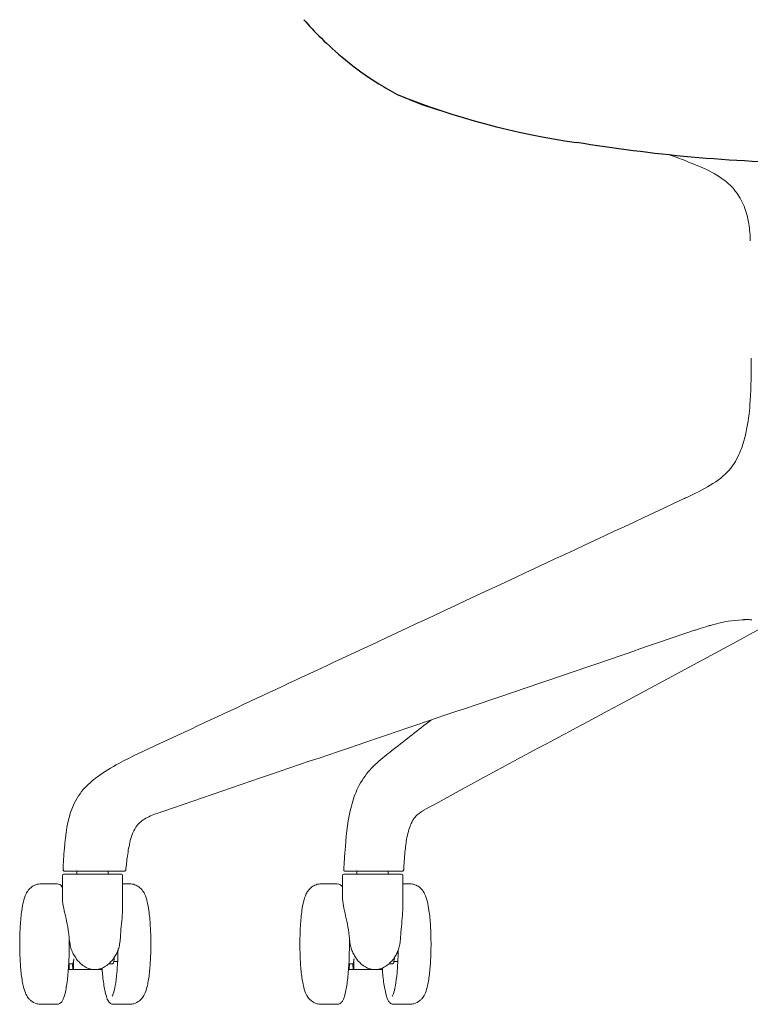
# Model space of a CAD drawing. Units: millimetres. Extents: x -2383 to 28609, y -1797 to 2013.
# Drawn here: x 13846 to 14149, y 36 to 444 of the extents above; entities that cross this region are included whole.
import ezdxf

# ---------------------------------------------------------------- set-up
doc = ezdxf.new("R2010")
doc.units = ezdxf.units.MM
doc.layers.add('00', color=7, linetype='Continuous', lineweight=20)
doc.layers.add('naughtone furniture', color=7, linetype='Continuous')

# ---------------------------------------------------------------- blocks, each defined once
blk = doc.blocks.new('ALCHB5SL_REAR')
at = {"layer": '00'}
for p, q in [((14007.67, 411.04), (14007.67, 411.38)), ((13903.15, 143.81), (13903.15, 143.81)), ((13887.84, 89.92), (13863.84, 89.92)), ((13869.34, 91.73), (13869.34, 91.73)), ((13869.34, 89.92), (13869.34, 91.19)), ((13875.33, 91.19), (13873.82, 91.19)), ((13882.34, 91.7), (13882.34, 91.7)), ((13882.34, 89.92), (13882.34, 91.19)), ((14004.08, 89.92), (13980.08, 89.92)), ((13980.16, 92.88), (13980.16, 92.88)), ((13981.06, 91.19), (13980.58, 91.19)), ((13985.58, 91.7), (13985.58, 91.7)), ((13985.58, 89.92), (13985.58, 91.19)), ((14001.91, 91.19), (13997.05, 91.19)), ((13998.58, 89.92), (13998.58, 91.19)), ((13861.18, 85.92), (13854.49, 85.92)), ((13863.34, 80.24), (13863.34, 89.42)), ((13888.34, 75.88), (13888.34, 89.42)), ((13888.34, 85.92), (13891.2, 85.92)), ((13977.42, 85.92), (13970.73, 85.92)), ((13979.58, 80.24), (13979.58, 89.42)), ((14004.58, 75.88), (14004.58, 89.42)), ((14004.58, 85.92), (14007.45, 85.92)), ((13884.65, 53.67), (13886.27, 53.67)), ((14000.9, 53.67), (14002.52, 53.67)), ((13865.83, 50.43), (13865.83, 50.42)), ((13865.83, 50.42), (13866.13, 50.42)), ((13865.97, 52.73), (13867.72, 52.73)), ((13866.22, 52.73), (13866.13, 50.42)), ((13866.13, 50.42), (13867.7, 50.42)), ((13867.61, 52.73), (13867.7, 50.42)), ((13867.7, 50.42), (13868, 50.42)), ((13868, 52.94), (13868, 50.42)), ((13868, 50.42), (13875.61, 50.42)), ((13878, 50.42), (13879.86, 50.42)), ((13879.86, 50.97), (13879.86, 50.42)), ((13882.59, 52.73), (13884.04, 52.73)), ((13982.07, 50.43), (13982.07, 50.42)), ((13982.07, 50.42), (13982.37, 50.42)), ((13982.22, 52.73), (13983.97, 52.73)), ((13982.47, 52.73), (13982.37, 50.42)), ((13982.37, 50.42), (13983.95, 50.42)), ((13983.85, 52.73), (13983.95, 50.42)), ((13983.95, 50.42), (13984.25, 50.42)), ((13984.25, 52.94), (13984.25, 50.42)), ((13984.25, 50.42), (13991.86, 50.42)), ((13994.25, 50.42), (13996.11, 50.42)), ((13996.11, 50.97), (13996.11, 50.42)), ((13998.84, 52.73), (14000.28, 52.73)), ((13861.18, 35.92), (13854.49, 35.92)), ((13884.51, 35.92), (13891.2, 35.92)), ((13977.42, 35.92), (13970.73, 35.92)), ((14000.76, 35.92), (14007.45, 35.92))]:
    blk.add_line(p, q, dxfattribs=at)
for centre, start, end in [((13863.84, 89.42), 90, 180), ((13887.84, 89.42), 0, 90), ((13980.08, 89.42), 90, 180), ((14004.08, 89.42), 0, 90)]:
    blk.add_arc(centre, 0.5, start, end, dxfattribs=at)
for centre, major_axis, start_param, end_param in [((13866.91, 60.92), (0, -10), 0.645556, 0.910809), ((13868.45, 52.94), (0, 3), 0.910809, 1.570796), ((13983.16, 60.92), (0, -10), 0.645556, 0.910809), ((13984.69, 52.94), (0, 3), 0.910809, 1.570796), ((13867.72, 53.73), (0, -1), 0, 0.645556), ((13983.97, 53.73), (0, -1), 0, 0.645556)]:
    blk.add_ellipse(centre, major_axis=major_axis, ratio=0.149496, start_param=start_param, end_param=end_param, dxfattribs=at)
for points in [[(14007.67, 411.04), (14007.6, 411.17), (14007.53, 411.31), (14007.46, 411.46)], [(14021.61, 406.39), (14016.87, 407.63), (14012.21, 409.19), (14007.67, 411.04)], [(14121.98, 385.9), (14119.53, 386.9), (14117.23, 387.71), (14115.08, 388.37)], [(14148.76, 352.67), (14148.76, 352.67), (14148.76, 352.67), (14148.76, 352.67)], [(14145.47, 195.5), (14140.67, 195.05), (14139.28, 195.07), (14131.51, 192.95)], [(14132.37, 193.18), (14132.38, 193.19), (14132.39, 193.19), (14132.39, 193.19)], [(14147.25, 195.6), (14146.96, 195.58), (14146.67, 195.56), (14146.37, 195.53)], [(14125.64, 191.1), (14125.64, 191.1), (14125.64, 191.1), (14125.64, 191.1)], [(14000.65, 141.67), (14005.87, 145.74), (14011.09, 149.8), (14016.3, 153.87)], [(14000.06, 141.21), (14000.26, 141.36), (14000.46, 141.52), (14000.65, 141.67)], [(14000.65, 141.67), (14000.65, 141.67), (14000.65, 141.67), (14000.65, 141.67)], [(13905.45, 116.11), (13905.45, 116.11), (13905.45, 116.11), (13905.45, 116.11)], [(13863.63, 91.7), (13863.63, 91.7), (13863.63, 91.7), (13863.63, 91.7)], [(13980.07, 91.73), (13980.11, 92.14), (13980.14, 92.53), (13980.16, 92.88)], [(13980.07, 91.73), (13980.07, 91.73), (13980.07, 91.73), (13980.07, 91.73)], [(14004.95, 91.65), (14004.95, 91.65), (14004.95, 91.65), (14004.95, 91.65)], [(13866.15, 63.52), (13866.23, 62.64), (13866.35, 61.78), (13866.51, 60.92)], [(13887.11, 60.92), (13887.27, 61.78), (13887.37, 62.64), (13887.42, 63.52)], [(13982.4, 63.52), (13982.48, 62.64), (13982.59, 61.78), (13982.75, 60.92)], [(14003.35, 60.92), (14003.51, 61.78), (14003.62, 62.64), (14003.67, 63.52)]]:
    blk.add_open_spline(points, degree=3, dxfattribs=at)
for points, knots in [([(14139.22, 376.86), (14136.55, 379.15), (14133.39, 380.98), (14128.97, 383.06), (14127.68, 383.61), (14125, 384.7), (14123.55, 385.25), (14122, 385.89)], [0, 0, 0, 0, 1.225541, 1.225541, 1.724903, 1.724903, 2.231569, 2.231569, 2.231569, 2.231569]), ([(14148.76, 352.67), (14148.72, 355.05), (14148.52, 357.45), (14147.83, 361.65), (14147.39, 363.5), (14146, 367.73), (14144.88, 370.04), (14142.25, 373.94), (14140.7, 375.59), (14139.22, 376.86)], [0, 0, 0, 0, 0.715319, 0.715319, 1.290539, 1.290539, 2.113144, 2.113144, 2.931054, 2.931054, 2.931054, 2.931054]), ([(14121.05, 245.61), (14121.62, 245.88), (14122.17, 246.14), (14123.85, 246.93), (14124.96, 247.47), (14129.37, 249.65), (14132.62, 251.4), (14138.15, 255.48), (14140.35, 257.7), (14142.77, 261.44), (14143.43, 262.68), (14144.79, 265.67), (14145.45, 267.5), (14146.56, 271.24), (14147.01, 273.18), (14148.09, 278.86), (14148.48, 282.63), (14149.09, 292.24), (14149.13, 298.13), (14149.17, 304)], [0, 0, 0, 0, 0.196522, 0.196522, 0.590592, 0.590592, 1.775731, 1.775731, 2.860389, 2.860389, 3.32042, 3.32042, 3.895615, 3.895615, 4.491306, 4.491306, 5.636529, 5.636529, 7.398395, 7.398395, 7.398395, 7.398395]), ([(13903.18, 143.82), (13932.05, 157.31), (13960.91, 170.8), (14033.54, 204.73), (14077.29, 225.17), (14121.05, 245.61)], [0.003698, 0.003698, 0.003698, 0.003698, 10, 10, 25.153891, 25.153891, 25.153891, 25.153891]), ([(14132.37, 193.18), (14132.37, 193.18), (14132.37, 193.18), (14132.37, 193.18), (14132.37, 193.18), (14132.37, 193.18), (14132.37, 193.18), (14132.37, 193.18), (14132.37, 193.18), (14132.37, 193.18), (14132.37, 193.18), (14132.37, 193.18), (14132.36, 193.18), (14132.36, 193.18), (14132.35, 193.18), (14132.33, 193.17), (14132.31, 193.17), (14132.25, 193.15), (14132.2, 193.14), (14132, 193.09), (14131.85, 193.04), (14131.26, 192.88), (14130.81, 192.75), (14129.03, 192.22), (14127.7, 191.79), (14126.13, 191.26), (14125.89, 191.18), (14125.64, 191.1)], [0.0001333, 0.0001333, 0.0001333, 0.0001333, 0.0001717, 0.0001717, 0.0002377, 0.0002377, 0.0003327, 0.0003327, 0.0004905, 0.0004905, 0.0007931, 0.0007931, 0.0014692, 0.0014692, 0.003277, 0.003277, 0.008696, 0.008696, 0.0249439, 0.0249439, 0.0736763, 0.0736763, 0.219865, 0.219865, 0.658506, 0.658506, 0.73827, 0.73827, 0.73827, 0.73827]), ([(14146.35, 195.53), (14146.23, 195.52), (14146.11, 195.51), (14145.79, 195.5), (14145.57, 195.49), (14145.34, 195.49)], [0, 0, 0, 0, 0.0521586, 0.0521586, 0.1352188, 0.1352188, 0.1352188, 0.1352188]), ([(14149.4, 195.5), (14149.4, 195.5), (14149.4, 195.5), (14149.37, 195.5), (14149.36, 195.49), (14149.29, 195.49), (14149.24, 195.49), (14149.03, 195.49), (14148.85, 195.5), (14148.44, 195.54), (14148.23, 195.56), (14147.61, 195.6), (14147.14, 195.61), (14146.26, 195.57), (14145.86, 195.54), (14145.47, 195.5)], [0.0052616, 0.0052616, 0.0052616, 0.0052616, 0.0069634, 0.0069634, 0.0200042, 0.0200042, 0.0590899, 0.0590899, 0.1768333, 0.1768333, 0.2749214, 0.2749214, 0.441462, 0.441462, 0.5647043, 0.5647043, 0.5647043, 0.5647043]), ([(14125.64, 191.1), (14095.34, 180.77), (14065.01, 170.43), (13991.51, 145.44), (13948.06, 130.79), (13905.45, 116.11)], [0, 0, 0, 0, 10.000089, 10.000089, 24.195188, 24.195188, 24.195188, 24.195188]), ([(14152.04, 191.27), (14133.09, 180.97), (14113.88, 170.62), (14067.17, 145.59), (14039.41, 131.01), (14013.04, 116.27)], [0.004282, 0.004282, 0.004282, 0.004282, 10.00032, 10.00032, 24.196496, 24.196496, 24.196496, 24.196496]), ([(13863.63, 91.7), (13863.73, 94.68), (13863.93, 97.67), (13864.67, 106.36), (13865.35, 112.23), (13868.58, 120.26), (13870.14, 122.83), (13873.77, 127.04), (13875.8, 128.79), (13880.72, 132.43), (13883.71, 134.2), (13892.02, 138.72), (13897.68, 141.26), (13903.15, 143.81)], [0.000012, 0.000012, 0.000012, 0.000012, 0.895684, 0.895684, 2.618026, 2.618026, 3.50481, 3.50481, 4.325788, 4.325788, 5.435713, 5.435713, 7.335434, 7.335434, 7.335434, 7.335434]), ([(13980.16, 92.88), (13980.16, 92.88), (13980.16, 92.88), (13980.16, 92.88), (13980.16, 92.88), (13980.16, 92.88), (13980.16, 92.89), (13980.16, 92.89), (13980.16, 92.89), (13980.16, 92.9), (13980.16, 92.9), (13980.16, 92.91), (13980.16, 92.92), (13980.17, 92.96), (13980.17, 92.98), (13980.17, 93.07), (13980.18, 93.14), (13980.2, 93.42), (13980.21, 93.63), (13980.27, 94.47), (13980.31, 95.11), (13980.47, 97.64), (13980.6, 99.54), (13981.2, 107.16), (13981.88, 112.96), (13983.95, 120.91), (13984.87, 123.48), (13987.36, 128.62), (13989.08, 131.07), (13992.87, 135.33), (13994.97, 137.13), (13998.04, 139.62), (13999.02, 140.39), (14000.08, 141.22)], [0.000008, 0.000008, 0.000008, 0.000008, 0.000134, 0.000134, 0.000214, 0.000214, 0.000454, 0.000454, 0.001176, 0.001176, 0.002878, 0.002878, 0.006069, 0.006069, 0.013631, 0.013631, 0.03485, 0.03485, 0.098459, 0.098459, 0.289191, 0.289191, 0.861262, 0.861262, 2.592107, 2.592107, 3.488612, 3.488612, 4.602578, 4.602578, 5.824689, 5.824689, 6.422702, 6.422702, 6.422702, 6.422702]), ([(13905.45, 116.11), (13904.75, 115.87), (13904.05, 115.63), (13901.55, 114.73), (13899.68, 114.04), (13897.22, 112.7), (13896.5, 112.24), (13895.27, 111.2), (13894.73, 110.65), (13893.6, 109.17), (13893.05, 108.17), (13892.17, 106.08), (13891.82, 104.97), (13890.99, 101.74), (13890.64, 99.57), (13890.07, 95.48), (13889.85, 93.56), (13889.63, 91.63)], [0, 0, 0, 0, 0.232237, 0.232237, 0.872512, 0.872512, 1.156472, 1.156472, 1.405253, 1.405253, 1.746112, 1.746112, 2.091227, 2.091227, 2.748421, 2.748421, 3.330036, 3.330036, 3.330036, 3.330036]), ([(14013.01, 116.26), (14012.97, 116.24), (14012.94, 116.22), (14012.83, 116.16), (14012.76, 116.11), (14012.48, 115.94), (14012.35, 115.86), (14012.01, 115.61), (14011.78, 115.43), (14011.07, 114.9), (14010.68, 114.6), (14009.87, 113.85), (14009.45, 113.38), (14008.66, 112.14), (14008.36, 111.59), (14007.74, 110.22), (14007.42, 109.36), (14006.82, 107.39), (14006.54, 106.24), (14005.93, 103.13), (14005.67, 101.11), (14005.24, 96.62), (14005.13, 94.13), (14004.95, 91.65)], [0.006568, 0.006568, 0.006568, 0.006568, 0.029294, 0.029294, 0.079334, 0.079334, 0.230248, 0.230248, 0.407989, 0.407989, 0.78686, 0.78686, 1.25793, 1.25793, 1.522418, 1.522418, 1.832836, 1.832836, 2.202278, 2.202278, 2.819942, 2.819942, 3.579386, 3.579386, 3.579386, 3.579386]), ([(13864.71, 91.19), (13864.71, 91.19), (13864.71, 91.19), (13864.71, 91.19), (13864.71, 91.19), (13864.69, 91.19), (13864.67, 91.19), (13864.45, 91.19), (13864.27, 91.19), (13864.16, 91.19), (13864.15, 91.19), (13864.14, 91.19), (13864.13, 91.19), (13864.13, 91.19), (13864.13, 91.19), (13864.13, 91.19), (13864.13, 91.19), (13864.13, 91.19), (13864.13, 91.19), (13864.13, 91.19), (13864.13, 91.19), (13864.13, 91.19), (13864.13, 91.19), (13864.13, 91.19), (13864.13, 91.19), (13864.13, 91.19), (13864.13, 91.19), (13864.13, 91.19), (13864.13, 91.19), (13864.07, 91.19), (13864.02, 91.2), (13863.94, 91.22), (13863.92, 91.23), (13863.85, 91.27), (13863.81, 91.3), (13863.73, 91.38), (13863.7, 91.43), (13863.66, 91.52), (13863.64, 91.57), (13863.63, 91.65), (13863.63, 91.68), (13863.63, 91.7)], [0.0001023, 0.0001023, 0.0001023, 0.0001023, 0.0001636, 0.0001636, 0.0006363, 0.0006363, 0.0208084, 0.0208084, 0.216293, 0.216293, 0.2810645, 0.2810645, 0.3026394, 0.3026394, 0.3098305, 0.3098305, 0.3122275, 0.3122275, 0.3130266, 0.3130266, 0.3130399, 0.3130399, 0.3130524, 0.3130524, 0.3131024, 0.3131024, 0.3131945, 0.3131945, 0.3136859, 0.3136859, 0.3298435, 0.3298435, 0.3372631, 0.3372631, 0.3534568, 0.3534568, 0.3693825, 0.3693825, 0.3853158, 0.3853158, 0.3928576, 0.3928576, 0.3928576, 0.3928576]), ([(13864.13, 91.19), (13864.13, 91.19), (13864.13, 91.19), (13864.13, 91.19), (13864.13, 91.19), (13864.13, 91.19), (13864.13, 91.19), (13864.13, 91.19), (13863.63, 91.46), (13863.63, 91.7)], [0, 0, 0, 0, 0.00032911, 0.00032911, 0.00054717, 0.00054717, 0.00060169, 0.00060169, 0.07242497, 0.07242497, 0.07242497, 0.07242497]), ([(13864.71, 91.19), (13864.63, 91.19), (13864.55, 91.19), (13864.47, 91.19), (13864.41, 91.19), (13864.35, 91.19), (13864.3, 91.19), (13864.29, 91.19), (13864.29, 91.19), (13864.28, 91.19), (13864.23, 91.19), (13864.19, 91.19), (13864.17, 91.19), (13864.15, 91.19), (13864.13, 91.19), (13864.13, 91.19), (13864.13, 91.19), (13864.13, 91.19), (13864.13, 91.19)], [0.00000009, 0.00000009, 0.00000009, 0.00000009, 0.000786677, 0.000786677, 0.000786677, 0.001507269, 0.001507269, 0.001507269, 0.001573295, 0.001573295, 0.001573295, 0.002359913, 0.002359913, 0.002359913, 0.003089734, 0.003089734, 0.003089734, 0.003146073, 0.003146073, 0.003146073, 0.003146073]), ([(13873.82, 91.19), (13872.82, 91.19), (13871.85, 91.19), (13870.93, 91.19), (13870.92, 91.19), (13870.9, 91.19), (13870.89, 91.19), (13869.96, 91.19), (13869.06, 91.19), (13868.24, 91.19), (13867.83, 91.19), (13867.44, 91.19), (13867.07, 91.19), (13867.06, 91.19), (13867.06, 91.19), (13867.05, 91.19), (13866.69, 91.19), (13866.35, 91.19), (13866.04, 91.19), (13866.03, 91.19), (13866.03, 91.19), (13866.02, 91.19), (13865.87, 91.19), (13865.74, 91.19), (13865.61, 91.19), (13865.48, 91.19), (13865.36, 91.19), (13865.25, 91.19), (13865.24, 91.19), (13865.24, 91.19), (13865.23, 91.19), (13865.13, 91.19), (13865.04, 91.19), (13864.96, 91.19), (13864.87, 91.19), (13864.79, 91.19), (13864.71, 91.19)], [0, 0, 0, 0, 0.00307659, 0.00307659, 0.00307659, 0.0031144, 0.0031144, 0.0031144, 0.00622879, 0.00622879, 0.00622879, 0.00778599, 0.00778599, 0.00778599, 0.00780432, 0.00780432, 0.00780432, 0.00934319, 0.00934319, 0.00934319, 0.0093805, 0.0093805, 0.0093805, 0.01012179, 0.01012179, 0.01012179, 0.01090039, 0.01090039, 0.01090039, 0.01095631, 0.01095631, 0.01095631, 0.01167899, 0.01167899, 0.01167899, 0.01245759, 0.01245759, 0.01245759, 0.01245759]), ([(13889.13, 91.19), (13889.13, 91.19), (13889.13, 91.19), (13889.13, 91.19), (13889.13, 91.19), (13889.12, 91.19), (13889.11, 91.19), (13889.1, 91.19), (13889.1, 91.19), (13889.09, 91.19), (13889.04, 91.19), (13888.94, 91.19), (13888.81, 91.19), (13888.8, 91.19), (13888.79, 91.19), (13888.78, 91.19), (13888.64, 91.19), (13888.46, 91.19), (13888.26, 91.19), (13888.25, 91.19), (13888.24, 91.19), (13888.23, 91.19), (13887.81, 91.19), (13887.28, 91.19), (13886.69, 91.19), (13886.68, 91.19), (13886.67, 91.19), (13886.67, 91.19), (13886.37, 91.19), (13886.05, 91.19), (13885.72, 91.19), (13885.39, 91.19), (13885.04, 91.19), (13884.69, 91.19), (13883.98, 91.19), (13883.23, 91.19), (13882.46, 91.19), (13881.71, 91.19), (13880.94, 91.19), (13880.16, 91.19), (13880.14, 91.19), (13880.12, 91.19), (13880.1, 91.19), (13879.32, 91.19), (13878.54, 91.19), (13877.75, 91.19), (13876.95, 91.19), (13876.14, 91.19), (13875.33, 91.19)], [0.00200544, 0.00200544, 0.00200544, 0.00200544, 0.00210222, 0.00210222, 0.00210222, 0.00248871, 0.00248871, 0.00248871, 0.00258735, 0.00258735, 0.00258735, 0.00379878, 0.00379878, 0.00379878, 0.00388102, 0.00388102, 0.00388102, 0.00510882, 0.00510882, 0.00510882, 0.0051747, 0.0051747, 0.0051747, 0.00772771, 0.00772771, 0.00772771, 0.00776205, 0.00776205, 0.00776205, 0.00905572, 0.00905572, 0.00905572, 0.0103494, 0.0103494, 0.0103494, 0.0129662, 0.0129662, 0.0129662, 0.0155241, 0.0155241, 0.0155241, 0.01558504, 0.01558504, 0.01558504, 0.01811144, 0.01811144, 0.01811144, 0.02069879, 0.02069879, 0.02069879, 0.02069879]), ([(13889.63, 91.63), (13889.62, 91.58), (13889.61, 91.52), (13889.56, 91.43), (13889.53, 91.38), (13889.46, 91.3), (13889.41, 91.27), (13889.32, 91.22), (13889.27, 91.2), (13889.19, 91.19), (13889.16, 91.19), (13889.13, 91.19)], [0.00001498, 0.00001498, 0.00001498, 0.00001498, 0.01618324, 0.01618324, 0.03213154, 0.03213154, 0.04806576, 0.04806576, 0.06397046, 0.06397046, 0.0725386, 0.0725386, 0.0725386, 0.0725386]), ([(13980.57, 91.19), (13980.52, 91.19), (13980.46, 91.2), (13980.36, 91.23), (13980.31, 91.26), (13980.23, 91.32), (13980.19, 91.36), (13980.13, 91.45), (13980.1, 91.5), (13980.07, 91.6), (13980.07, 91.65), (13980.07, 91.71), (13980.07, 91.72), (13980.07, 91.73)], [0, 0, 0, 0, 0.01615536, 0.01615536, 0.03208928, 0.03208928, 0.04801336, 0.04801336, 0.06392701, 0.06392701, 0.07984145, 0.07984145, 0.08235915, 0.08235915, 0.08235915, 0.08235915]), ([(13997.05, 91.19), (13996.79, 91.19), (13996.53, 91.19), (13996.25, 91.19), (13996.19, 91.19), (13996.13, 91.19), (13996.07, 91.19), (13996.04, 91.19), (13996, 91.19), (13995.97, 91.19), (13995.87, 91.19), (13995.78, 91.19), (13995.68, 91.19), (13995.53, 91.19), (13995.38, 91.19), (13995.22, 91.19), (13995.1, 91.19), (13994.98, 91.19), (13994.85, 91.19), (13994.82, 91.19), (13994.79, 91.19), (13994.76, 91.19), (13994.36, 91.19), (13993.96, 91.19), (13993.56, 91.19), (13993.53, 91.19), (13993.51, 91.19), (13993.48, 91.19), (13993.07, 91.19), (13992.67, 91.19), (13992.27, 91.19), (13992.25, 91.19), (13992.23, 91.19), (13992.2, 91.19), (13991.38, 91.19), (13990.58, 91.19), (13989.83, 91.19), (13989.82, 91.19), (13989.81, 91.19), (13989.8, 91.19), (13989.41, 91.19), (13989.04, 91.19), (13988.68, 91.19), (13988.32, 91.19), (13987.97, 91.19), (13987.63, 91.19), (13986.95, 91.19), (13986.33, 91.19), (13985.74, 91.19), (13985.17, 91.19), (13984.62, 91.19), (13984.1, 91.19), (13984.09, 91.19), (13984.08, 91.19), (13984.07, 91.19), (13983.55, 91.19), (13983.06, 91.19), (13982.56, 91.19), (13982.06, 91.19), (13981.57, 91.19), (13981.06, 91.19)], [0, 0, 0, 0, 0.00097026, 0.00097026, 0.00097026, 0.00118025, 0.00118025, 0.00118025, 0.00129367, 0.00129367, 0.00129367, 0.00161709, 0.00161709, 0.00161709, 0.00210222, 0.00210222, 0.00210222, 0.00248871, 0.00248871, 0.00248871, 0.00258735, 0.00258735, 0.00258735, 0.00379878, 0.00379878, 0.00379878, 0.00388102, 0.00388102, 0.00388102, 0.00510882, 0.00510882, 0.00510882, 0.0051747, 0.0051747, 0.0051747, 0.00772771, 0.00772771, 0.00772771, 0.00776205, 0.00776205, 0.00776205, 0.00905572, 0.00905572, 0.00905572, 0.0103494, 0.0103494, 0.0103494, 0.0129662, 0.0129662, 0.0129662, 0.0155241, 0.0155241, 0.0155241, 0.01558504, 0.01558504, 0.01558504, 0.01811144, 0.01811144, 0.01811144, 0.02069879, 0.02069879, 0.02069879, 0.02069879]), ([(14004.45, 91.19), (14004.45, 91.19), (14004.45, 91.19), (14004.45, 91.19), (14004.45, 91.19), (14004.43, 91.19), (14004.4, 91.19), (14004.4, 91.19), (14004.39, 91.19), (14004.39, 91.19), (14004.34, 91.19), (14004.27, 91.19), (14004.16, 91.19), (14004.15, 91.19), (14004.14, 91.19), (14004.14, 91.19), (14004.02, 91.19), (14003.87, 91.19), (14003.68, 91.19), (14003.66, 91.19), (14003.65, 91.19), (14003.63, 91.19), (14003.59, 91.19), (14003.55, 91.19), (14003.51, 91.19), (14003.42, 91.19), (14003.33, 91.19), (14003.23, 91.19), (14003.18, 91.19), (14003.12, 91.19), (14003.07, 91.19), (14003.02, 91.19), (14002.96, 91.19), (14002.9, 91.19), (14002.88, 91.19), (14002.85, 91.19), (14002.83, 91.19), (14002.78, 91.19), (14002.72, 91.19), (14002.67, 91.19), (14002.43, 91.19), (14002.17, 91.19), (14001.91, 91.19)], [0.014306495, 0.014306495, 0.014306495, 0.014306495, 0.014316873, 0.014316873, 0.014316873, 0.015271331, 0.015271331, 0.015271331, 0.015331793, 0.015331793, 0.015331793, 0.016543942, 0.016543942, 0.016543942, 0.016619995, 0.016619995, 0.016619995, 0.017816553, 0.017816553, 0.017816553, 0.017908369, 0.017908369, 0.017908369, 0.018134706, 0.018134706, 0.018134706, 0.018611935, 0.018611935, 0.018611935, 0.018850549, 0.018850549, 0.018850549, 0.019089164, 0.019089164, 0.019089164, 0.019195381, 0.019195381, 0.019195381, 0.019407317, 0.019407317, 0.019407317, 0.020361775, 0.020361775, 0.020361775, 0.020361775]), ([(14004.95, 91.65), (14004.94, 91.6), (14004.93, 91.54), (14004.89, 91.44), (14004.86, 91.4), (14004.79, 91.32), (14004.75, 91.28), (14004.66, 91.23), (14004.61, 91.21), (14004.52, 91.19), (14004.49, 91.19), (14004.45, 91.19)], [0, 0, 0, 0, 0.01614992, 0.01614992, 0.03207316, 0.03207316, 0.04800513, 0.04800513, 0.06393763, 0.06393763, 0.07446174, 0.07446174, 0.07446174, 0.07446174]), ([(13854.49, 85.92), (13853.74, 85.92), (13853, 85.78), (13851.65, 85.31), (13851.08, 84.97), (13850.03, 84.2), (13849.62, 83.76), (13848.82, 82.77), (13848.53, 82.25), (13847.71, 80.6), (13847.43, 79.59), (13846.89, 77.35), (13846.67, 76.16), (13846.21, 72.91), (13846, 70.72), (13845.73, 66.25), (13845.66, 64.01), (13845.63, 59.53), (13845.68, 57.3), (13845.87, 53), (13846.02, 50.93), (13846.45, 47.06), (13846.72, 45.29), (13847.32, 42.65), (13847.58, 41.69), (13848.31, 39.96), (13848.65, 39.2), (13849.72, 37.97), (13850.02, 37.67), (13850.96, 36.92), (13851.73, 36.44), (13853.27, 36.01), (13853.88, 35.92), (13854.49, 35.92)], [1.570796, 1.570796, 1.570796, 1.570796, 1.623006, 1.623006, 1.680568, 1.680568, 1.754078, 1.754078, 1.864377, 1.864377, 2.127241, 2.127241, 2.381603, 2.381603, 2.758889, 2.758889, 3.099792, 3.099792, 3.434601, 3.434601, 3.772723, 3.772723, 4.130225, 4.130225, 4.371664, 4.371664, 4.542026, 4.542026, 4.592891, 4.592891, 4.669961, 4.669961, 4.712389, 4.712389, 4.712389, 4.712389]), ([(13863.34, 84.45), (13863.23, 84.63), (13863.12, 84.8), (13862.62, 85.42), (13862, 85.92), (13861.18, 85.92)], [7.605299, 7.605299, 7.605299, 7.605299, 7.6710405, 7.6710405, 7.8539816, 7.8539816, 7.8539816, 7.8539816]), ([(13891.2, 85.92), (13891.95, 85.92), (13892.69, 85.78), (13894.04, 85.31), (13894.62, 84.97), (13895.66, 84.2), (13896.07, 83.76), (13896.87, 82.77), (13897.16, 82.25), (13897.98, 80.6), (13898.26, 79.59), (13898.8, 77.35), (13899.02, 76.16), (13899.48, 72.91), (13899.69, 70.72), (13899.96, 66.25), (13900.03, 64.01), (13900.06, 59.53), (13900.01, 57.3), (13899.82, 53), (13899.67, 50.93), (13899.24, 47.06), (13898.97, 45.29), (13898.38, 42.65), (13898.11, 41.69), (13897.38, 39.96), (13897.04, 39.2), (13895.97, 37.97), (13895.67, 37.67), (13894.73, 36.92), (13893.96, 36.44), (13892.42, 36.01), (13891.81, 35.92), (13891.2, 35.92)], [4.712389, 4.712389, 4.712389, 4.712389, 4.764599, 4.764599, 4.822161, 4.822161, 4.89567, 4.89567, 5.00597, 5.00597, 5.268834, 5.268834, 5.523195, 5.523195, 5.900481, 5.900481, 6.241385, 6.241385, 6.576193, 6.576193, 6.914316, 6.914316, 7.271818, 7.271818, 7.513256, 7.513256, 7.683619, 7.683619, 7.734484, 7.734484, 7.811553, 7.811553, 7.853982, 7.853982, 7.853982, 7.853982]), ([(13970.73, 85.92), (13969.99, 85.92), (13969.24, 85.78), (13967.9, 85.31), (13967.32, 84.97), (13966.27, 84.2), (13965.87, 83.76), (13965.07, 82.77), (13964.77, 82.25), (13963.96, 80.6), (13963.67, 79.59), (13963.13, 77.35), (13962.92, 76.16), (13962.46, 72.91), (13962.25, 70.72), (13961.98, 66.25), (13961.91, 64.01), (13961.88, 59.53), (13961.92, 57.3), (13962.12, 53), (13962.27, 50.93), (13962.69, 47.06), (13962.96, 45.29), (13963.56, 42.65), (13963.83, 41.69), (13964.56, 39.96), (13964.9, 39.2), (13965.97, 37.97), (13966.26, 37.67), (13967.21, 36.92), (13967.98, 36.44), (13969.52, 36.01), (13970.13, 35.92), (13970.73, 35.92)], [1.570796, 1.570796, 1.570796, 1.570796, 1.623006, 1.623006, 1.680568, 1.680568, 1.754078, 1.754078, 1.864377, 1.864377, 2.127241, 2.127241, 2.381603, 2.381603, 2.758889, 2.758889, 3.099792, 3.099792, 3.434601, 3.434601, 3.772723, 3.772723, 4.130225, 4.130225, 4.371664, 4.371664, 4.542026, 4.542026, 4.592891, 4.592891, 4.669961, 4.669961, 4.712389, 4.712389, 4.712389, 4.712389]), ([(13979.58, 84.45), (13979.48, 84.63), (13979.36, 84.8), (13978.86, 85.42), (13978.25, 85.92), (13977.42, 85.92)], [7.605299, 7.605299, 7.605299, 7.605299, 7.6710405, 7.6710405, 7.8539816, 7.8539816, 7.8539816, 7.8539816]), ([(14007.45, 85.92), (14008.2, 85.92), (14008.94, 85.78), (14010.28, 85.31), (14010.86, 84.97), (14011.91, 84.2), (14012.32, 83.76), (14013.12, 82.77), (14013.41, 82.25), (14014.22, 80.6), (14014.51, 79.59), (14015.05, 77.35), (14015.26, 76.16), (14015.73, 72.91), (14015.93, 70.72), (14016.2, 66.25), (14016.27, 64.01), (14016.3, 59.53), (14016.26, 57.3), (14016.07, 53), (14015.91, 50.93), (14015.49, 47.06), (14015.22, 45.29), (14014.62, 42.65), (14014.36, 41.69), (14013.63, 39.96), (14013.28, 39.2), (14012.22, 37.97), (14011.92, 37.67), (14010.98, 36.92), (14010.2, 36.44), (14008.66, 36.01), (14008.06, 35.92), (14007.45, 35.92)], [4.712389, 4.712389, 4.712389, 4.712389, 4.764599, 4.764599, 4.822161, 4.822161, 4.89567, 4.89567, 5.00597, 5.00597, 5.268834, 5.268834, 5.523195, 5.523195, 5.900481, 5.900481, 6.241385, 6.241385, 6.576193, 6.576193, 6.914316, 6.914316, 7.271818, 7.271818, 7.513256, 7.513256, 7.683619, 7.683619, 7.734484, 7.734484, 7.811553, 7.811553, 7.853982, 7.853982, 7.853982, 7.853982]), ([(13863.34, 85.13), (13863.32, 85.12), (13863.31, 85.11), (13863.22, 85.02), (13863.14, 84.94), (13863.07, 84.86)], [1.69908131, 1.69908131, 1.69908131, 1.69908131, 1.70412452, 1.70412452, 1.74457789, 1.74457789, 1.74457789, 1.74457789]), ([(13979.58, 85.13), (13979.57, 85.12), (13979.56, 85.11), (13979.46, 85.02), (13979.39, 84.94), (13979.31, 84.86)], [1.69908131, 1.69908131, 1.69908131, 1.69908131, 1.70412452, 1.70412452, 1.74457789, 1.74457789, 1.74457789, 1.74457789]), ([(13863.34, 80.24), (13863.34, 79.7), (13863.38, 79.14), (13863.57, 77.43), (13863.83, 76.14), (13864.44, 73.38), (13864.79, 71.91), (13865.44, 68.86), (13865.73, 67.27), (13866.03, 64.96), (13866.1, 64.23), (13866.15, 63.52)], [-3.17457, -3.17457, -3.17457, -3.17457, -2.952593, -2.952593, -2.484001, -2.484001, -2.01541, -2.01541, -1.546819, -1.546819, -1.335153, -1.335153, -1.335153, -1.335153]), ([(13979.58, 80.24), (13979.58, 79.7), (13979.62, 79.14), (13979.82, 77.43), (13980.08, 76.14), (13980.68, 73.38), (13981.04, 71.91), (13981.68, 68.86), (13981.98, 67.27), (13982.28, 64.96), (13982.35, 64.23), (13982.4, 63.52)], [-3.17457, -3.17457, -3.17457, -3.17457, -2.952593, -2.952593, -2.484001, -2.484001, -2.01541, -2.01541, -1.546819, -1.546819, -1.335153, -1.335153, -1.335153, -1.335153]), ([(13888.34, 75.88), (13888.34, 75.58), (13888.33, 75.27), (13888.28, 73.56), (13888.14, 72.07), (13887.84, 68.98), (13887.67, 67.37), (13887.5, 65.01), (13887.45, 64.26), (13887.42, 63.52)], [-5.466346, -5.466346, -5.466346, -5.466346, -5.358573, -5.358573, -4.882206, -4.882206, -4.405838, -4.405838, -4.186545, -4.186545, -4.186545, -4.186545]), ([(14004.58, 75.88), (14004.58, 75.58), (14004.58, 75.27), (14004.52, 73.56), (14004.39, 72.07), (14004.09, 68.98), (14003.92, 67.37), (14003.75, 65.01), (14003.7, 64.26), (14003.67, 63.52)], [-5.466346, -5.466346, -5.466346, -5.466346, -5.358573, -5.358573, -4.882206, -4.882206, -4.405838, -4.405838, -4.186545, -4.186545, -4.186545, -4.186545]), ([(13861.18, 35.92), (13861.61, 35.92), (13862.01, 36.06), (13862.75, 36.53), (13863.02, 36.88), (13863.93, 38.31), (13864.34, 39.76), (13865.07, 43.39), (13865.36, 45.39), (13865.8, 49.8), (13865.96, 52.18), (13866.17, 57.15), (13866.21, 59.73), (13866.18, 62.63), (13866.18, 62.97), (13866.17, 63.31)], [4.712389, 4.712389, 4.712389, 4.712389, 4.80737, 4.80737, 4.943655, 4.943655, 5.349436, 5.349436, 5.690642, 5.690642, 6.017284, 6.017284, 6.340813, 6.340813, 6.384495, 6.384495, 6.384495, 6.384495]), ([(13977.42, 35.92), (13977.85, 35.92), (13978.26, 36.06), (13979, 36.53), (13979.27, 36.88), (13980.18, 38.31), (13980.59, 39.76), (13981.32, 43.39), (13981.6, 45.39), (13982.05, 49.8), (13982.21, 52.18), (13982.41, 57.15), (13982.45, 59.73), (13982.43, 62.63), (13982.42, 62.97), (13982.42, 63.31)], [4.712389, 4.712389, 4.712389, 4.712389, 4.80737, 4.80737, 4.943655, 4.943655, 5.349436, 5.349436, 5.690642, 5.690642, 6.017284, 6.017284, 6.340813, 6.340813, 6.384495, 6.384495, 6.384495, 6.384495]), ([(13866.51, 60.92), (13866.58, 60.51), (13866.67, 60.11), (13866.93, 59.13), (13867.16, 58.46), (13867.7, 57.17), (13868.01, 56.54), (13868.67, 55.43), (13869.08, 54.83), (13869.99, 53.72), (13870.49, 53.2), (13871.51, 52.29), (13872.21, 51.79), (13873.41, 51.11), (13874.07, 50.81), (13875.44, 50.41), (13876.15, 50.32), (13876.81, 50.32), (13877.46, 50.32), (13878.18, 50.41), (13879.55, 50.81), (13880.21, 51.11), (13881.4, 51.79), (13882.1, 52.29), (13883.13, 53.2), (13883.63, 53.72), (13884.53, 54.83), (13884.94, 55.43), (13885.6, 56.54), (13885.92, 57.17), (13886.46, 58.46), (13886.68, 59.13), (13886.94, 60.11), (13887.03, 60.51), (13887.11, 60.92)], [-1.510383, -1.510383, -1.510383, -1.510383, -1.395659, -1.395659, -1.203572, -1.203572, -1.011485, -1.011485, -0.813779, -0.813779, -0.616072, -0.616072, -0.399282, -0.399282, -0.199641, -0.199641, 0, 0, 0, 0.199641, 0.199641, 0.399282, 0.399282, 0.616072, 0.616072, 0.813779, 0.813779, 1.011485, 1.011485, 1.203572, 1.203572, 1.395659, 1.395659, 1.510383, 1.510383, 1.510383, 1.510383]), ([(13886.43, 58.44), (13886.42, 57.49), (13886.39, 56.55), (13886.27, 53.29), (13886.14, 51.04), (13885.76, 46.99), (13885.53, 45.18), (13885.01, 42.21), (13884.72, 41.03), (13884.22, 39.6), (13883.96, 39.23), (13883.96, 39.23)], [6.392288, 6.392288, 6.392288, 6.392288, 6.517796, 6.517796, 6.834322, 6.834322, 7.148267, 7.148267, 7.452777, 7.452777, 7.69902, 7.69902, 7.69902, 7.69902]), ([(13982.75, 60.92), (13982.83, 60.51), (13982.92, 60.11), (13983.18, 59.13), (13983.4, 58.46), (13983.94, 57.17), (13984.26, 56.54), (13984.92, 55.43), (13985.33, 54.83), (13986.23, 53.72), (13986.73, 53.2), (13987.76, 52.29), (13988.46, 51.79), (13989.65, 51.11), (13990.31, 50.81), (13991.68, 50.41), (13992.4, 50.32), (13993.05, 50.32), (13993.71, 50.32), (13994.42, 50.41), (13995.79, 50.81), (13996.45, 51.11), (13997.65, 51.79), (13998.35, 52.29), (13999.37, 53.2), (13999.87, 53.72), (14000.78, 54.83), (14001.19, 55.43), (14001.85, 56.54), (14002.16, 57.17), (14002.7, 58.46), (14002.93, 59.13), (14003.19, 60.11), (14003.28, 60.51), (14003.35, 60.92)], [-1.510383, -1.510383, -1.510383, -1.510383, -1.395659, -1.395659, -1.203572, -1.203572, -1.011485, -1.011485, -0.813779, -0.813779, -0.616072, -0.616072, -0.399282, -0.399282, -0.199641, -0.199641, 0, 0, 0, 0.199641, 0.199641, 0.399282, 0.399282, 0.616072, 0.616072, 0.813779, 0.813779, 1.011485, 1.011485, 1.203572, 1.203572, 1.395659, 1.395659, 1.510383, 1.510383, 1.510383, 1.510383]), ([(14002.68, 58.44), (14002.66, 57.49), (14002.64, 56.55), (14002.52, 53.29), (14002.38, 51.04), (14002.01, 46.99), (14001.78, 45.18), (14001.26, 42.21), (14000.96, 41.03), (14000.46, 39.6), (14000.21, 39.23), (14000.21, 39.23)], [6.392288, 6.392288, 6.392288, 6.392288, 6.517796, 6.517796, 6.834322, 6.834322, 7.148267, 7.148267, 7.452777, 7.452777, 7.69902, 7.69902, 7.69902, 7.69902]), ([(13884.04, 52.73), (13884.09, 52.73), (13884.15, 52.74), (13884.25, 52.77), (13884.29, 52.79), (13884.37, 52.85), (13884.4, 52.88), (13884.46, 52.94), (13884.48, 52.98), (13884.52, 53.04), (13884.53, 53.07), (13884.55, 53.12), (13884.55, 53.15), (13884.56, 53.19), (13884.57, 53.21), (13884.57, 53.23)], [4.712389, 4.712389, 4.712389, 4.712389, 4.7607252, 4.7607252, 4.8138749, 4.8138749, 4.8825951, 4.8825951, 4.9812851, 4.9812851, 5.1103962, 5.1103962, 5.2395074, 5.2395074, 5.3579447, 5.3579447, 5.3579447, 5.3579447]), ([(13884.57, 53.23), (13884.64, 53.59), (13884.71, 54), (13884.81, 54.73), (13884.85, 55.04), (13884.88, 55.37)], [5.3579447, 5.3579447, 5.3579447, 5.3579447, 5.5429928, 5.5429928, 5.6661672, 5.6661672, 5.6661672, 5.6661672]), ([(14000.28, 52.73), (14000.34, 52.73), (14000.39, 52.74), (14000.49, 52.77), (14000.54, 52.79), (14000.62, 52.85), (14000.65, 52.88), (14000.71, 52.94), (14000.73, 52.98), (14000.76, 53.04), (14000.77, 53.07), (14000.79, 53.12), (14000.8, 53.15), (14000.81, 53.19), (14000.82, 53.21), (14000.82, 53.23)], [4.712389, 4.712389, 4.712389, 4.712389, 4.7607252, 4.7607252, 4.8138749, 4.8138749, 4.8825951, 4.8825951, 4.9812851, 4.9812851, 5.1103962, 5.1103962, 5.2395074, 5.2395074, 5.3579447, 5.3579447, 5.3579447, 5.3579447]), ([(14000.82, 53.23), (14000.89, 53.59), (14000.96, 54), (14001.06, 54.73), (14001.1, 55.04), (14001.13, 55.37)], [5.3579447, 5.3579447, 5.3579447, 5.3579447, 5.5429928, 5.5429928, 5.6661672, 5.6661672, 5.6661672, 5.6661672]), ([(13884.51, 35.92), (13884.08, 35.92), (13883.68, 36.06), (13882.94, 36.53), (13882.67, 36.88), (13881.76, 38.31), (13881.35, 39.76), (13880.62, 43.39), (13880.33, 45.39), (13880.02, 48.53), (13879.94, 49.46), (13879.86, 50.43)], [1.570796, 1.570796, 1.570796, 1.570796, 1.665778, 1.665778, 1.802062, 1.802062, 2.207843, 2.207843, 2.549049, 2.549049, 2.684198, 2.684198, 2.684198, 2.684198]), ([(14000.76, 35.92), (14000.33, 35.92), (13999.92, 36.06), (13999.19, 36.53), (13998.92, 36.88), (13998, 38.31), (13997.6, 39.76), (13996.86, 43.39), (13996.58, 45.39), (13996.26, 48.53), (13996.18, 49.46), (13996.11, 50.43)], [1.570796, 1.570796, 1.570796, 1.570796, 1.665778, 1.665778, 1.802062, 1.802062, 2.207843, 2.207843, 2.549049, 2.549049, 2.684198, 2.684198, 2.684198, 2.684198])]:
    blk.add_open_spline(points, degree=3, knots=knots, dxfattribs=at)
at = {"layer": 'naughtone furniture'}
blk.add_arc((14120.13, 703.95), 313.45, 247.9186, 262.0232, dxfattribs=at)
for points, knots in [([(13963.53, 444.48), (13965.71, 442.02), (13968.04, 439.52), (13973.53, 434.08), (13976.8, 431.05), (13984.7, 424.58), (13989.37, 421.15), (13997.11, 416.36), (13999.65, 414.9), (14002.3, 413.5)], [33.36761, 33.36761, 33.36761, 33.36761, 34.876805, 34.876805, 36.386, 36.386, 37.895195, 37.895195, 38.594289, 38.594289, 38.594289, 38.594289]), ([(14283.74, 393.54), (14265.97, 390.64), (14247.73, 388.37), (14211.39, 385.45), (14193.19, 384.77), (14158.03, 385.07), (14140.97, 385.95), (14108.11, 388.95), (14092.19, 391), (14076.64, 393.54)], [0, 0, 0, 0, 5.592392, 5.592392, 11.029822, 11.029822, 16.141933, 16.141933, 21.038389, 21.038389, 21.038389, 21.038389])]:
    blk.add_open_spline(points, degree=3, knots=knots, dxfattribs=at)

msp = doc.modelspace()

# ---------------------------------------------------------------- block references
msp.add_blockref('ALCHB5SL_REAR', (0, 0))

doc.saveas('drawing.dxf')
